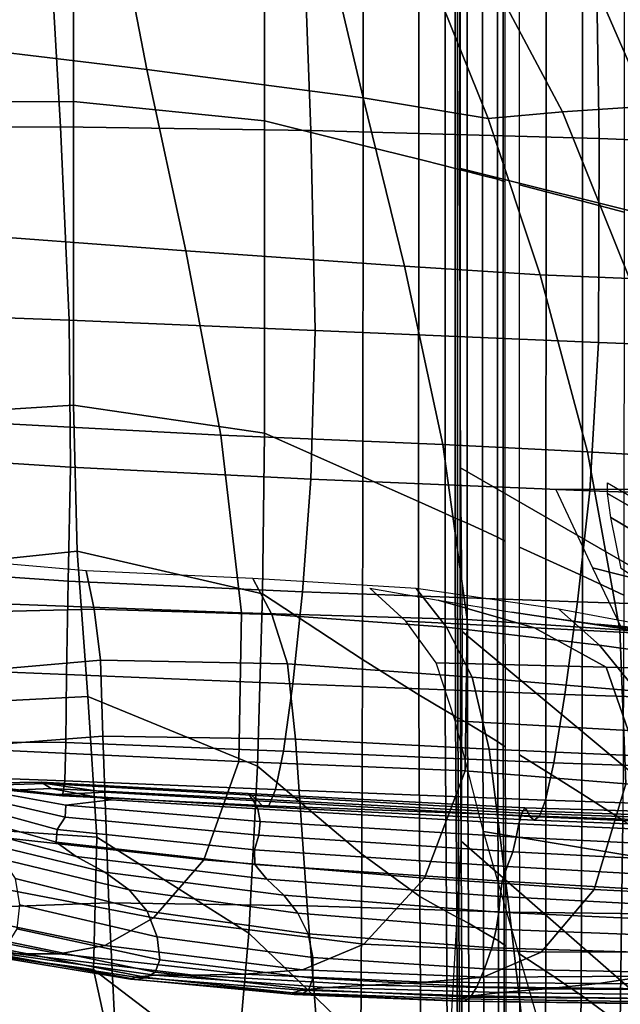
# Model space of a CAD drawing. Units: inches. Extents: x -42.1 to 42.1, y -19 to 23.6.
# Drawn here: x 35 to 37.4, y -13.2 to -9.3 of the extents above; entities that cross this region are included whole.
import ezdxf

# ---------------------------------------------------------------- set-up
doc = ezdxf.new("R2010")
doc.units = ezdxf.units.IN
doc.header["$MEASUREMENT"] = 0
doc.layers.add('SEAT-CUSHIONFABRIC', color=5, linetype='Continuous', plot=False)

msp = doc.modelspace()

# ---------------------------------------------------------------- linework, layer by layer
at = {"layer": 'SEAT-CUSHIONFABRIC'}
for points in [[(35.2402, -7.1156, 1.0468), (35.2402, -9.579, 1.0467), (33.9099, -9.5836, 1.0468), (33.9099, -7.1024, 1.0468)], [(35.2402, -9.579, 1.0467), (35.2402, -7.1156, 1.0468), (36.0029, -7.1551, 1.0467), (36.0026, -9.6564, 1.0467)], [(36.0026, -9.6564, 1.0467), (36.0029, -7.1551, 1.0467), (36.3962, -7.1984, 1.0482), (36.3958, -9.7539, 1.0482)], [(36.6186, -7.2231, 1.053), (36.6183, -9.8094, 1.053), (36.3958, -9.7539, 1.0482), (36.3962, -7.1984, 1.0482)], [(36.7235, -7.2348, 1.0629), (36.7233, -9.8359, 1.0628), (36.6183, -9.8094, 1.053), (36.6186, -7.2231, 1.053)], [(36.7641, -7.2395, 1.0797), (36.7639, -9.8463, 1.0796), (36.7233, -9.8359, 1.0628), (36.7235, -7.2348, 1.0629)], [(36.7732, -7.2406, 1.0902), (36.773, -9.8488, 1.09), (36.7639, -9.8463, 1.0796), (36.7641, -7.2395, 1.0797)], [(36.7837, -7.2417, 1.0811), (36.7835, -9.8513, 1.081), (36.773, -9.8488, 1.09), (36.7732, -7.2406, 1.0902)], [(36.8117, -7.2447, 1.0689), (36.8114, -9.8581, 1.0687), (36.7835, -9.8513, 1.081), (36.7837, -7.2417, 1.0811)], [(36.8732, -7.2517, 1.0697), (36.8729, -9.8737, 1.0695), (36.8114, -9.8581, 1.0687), (36.8117, -7.2447, 1.0689)], [(36.9329, -7.2586, 1.0878), (36.9326, -9.8893, 1.0875), (36.8729, -9.8737, 1.0695), (36.8732, -7.2517, 1.0697)], [(36.9554, -7.2616, 1.1271), (36.9552, -9.8961, 1.1268), (36.9326, -9.8893, 1.0875), (36.9329, -7.2586, 1.0878)], [(36.9623, -7.2627, 1.1526), (36.9621, -9.8986, 1.1523), (36.9552, -9.8961, 1.1268), (36.9554, -7.2616, 1.1271)], [(37.1262, -7.2806, 1.1012), (37.1259, -9.9388, 1.1007), (37.0203, -9.9118, 1.0981), (37.0206, -7.2686, 1.0986)], [(37.272, -7.2975, 1.1243), (37.2716, -9.9766, 1.1235), (37.1259, -9.9388, 1.1007), (37.1262, -7.2806, 1.1012)], [(37.272, -7.2975, 1.1243), (37.4381, -7.3168, 1.1545), (37.4374, -10.02, 1.1534), (37.2716, -9.9766, 1.1235)], [(37.61, -10.0528, 4.7154), (37.6274, -7.4112, 4.7153), (36.785, -7.3801, 4.7152), (36.7789, -9.8447, 4.7152)], [(34.4936, -9.3265, 15.0814), (34.3468, -8.5666, 15.086), (35.4032, -8.7758, 15.0041), (35.5327, -9.4514, 14.9975)], [(35.1354, -8.7539, 28.376), (34.3468, -8.7953, 28.0764), (34.4134, -9.6835, 28.0163), (35.189, -9.6805, 28.3125)], [(35.189, -9.6805, 28.3125), (36.1881, -9.695, 28.4137), (36.1519, -8.7289, 28.468), (35.1354, -8.7539, 28.376)], [(36.1881, -9.695, 28.4137), (37.3379, -9.7263, 28.3667), (37.3214, -8.7237, 28.4077), (36.1519, -8.7289, 28.468)], [(37.3379, -9.7263, 28.3667), (38.5659, -9.7739, 28.2181), (38.569, -8.7414, 28.2503), (37.3214, -8.7237, 28.4077)], [(35.5327, -9.4514, 14.9975), (35.4032, -8.7758, 15.0041), (36.26, -8.9854, 14.93), (36.3958, -9.5643, 14.9184)], [(37.603, -8.8802, 14.4818), (37.8146, -9.5767, 14.4811), (37.532, -9.5979, 14.6096), (37.2478, -8.9434, 14.6411)], [(37.2478, -8.9434, 14.6411), (37.532, -9.5979, 14.6096), (37.1912, -9.6205, 14.7377), (36.8828, -9.0389, 14.789)], [(36.3958, -9.5643, 14.9184), (36.26, -8.9854, 14.93), (36.7108, -9.1881, 14.8601), (36.8949, -9.6463, 14.8333)], [(37.1912, -9.6205, 14.7377), (36.8949, -9.6463, 14.8333), (36.7108, -9.1881, 14.8601), (36.8828, -9.0389, 14.789)], [(34.6563, -10.0969, 15.0936), (34.4936, -9.3265, 15.0814), (35.5327, -9.4514, 14.9975), (35.6882, -10.175, 14.9964)], [(35.6882, -10.175, 14.9964), (35.5327, -9.4514, 14.9975), (36.3958, -9.5643, 14.9184), (36.5618, -10.2357, 14.908)], [(33.9099, -9.5836, 1.0468), (35.2402, -9.579, 1.0467), (35.2401, -10.7898, 1.0467), (33.9099, -10.874, 1.0468)], [(35.2401, -10.7898, 1.0467), (35.2402, -9.579, 1.0467), (36.0026, -9.6564, 1.0467), (36.0022, -10.902, 1.0467)], [(36.3958, -9.5643, 14.9184), (36.8949, -9.6463, 14.8333), (37.1022, -10.2697, 14.8229), (36.5618, -10.2357, 14.908)], [(37.1912, -9.6205, 14.7377), (37.532, -9.5979, 14.6096), (37.7837, -10.2907, 14.6174), (37.4596, -10.2853, 14.7297)], [(36.0022, -10.902, 1.0467), (36.0026, -9.6564, 1.0467), (36.3958, -9.7539, 1.0482), (36.3951, -11.0753, 1.0482)], [(36.8949, -9.6463, 14.8333), (37.1912, -9.6205, 14.7377), (37.4596, -10.2853, 14.7297), (37.1022, -10.2697, 14.8229)], [(35.189, -9.6805, 28.3125), (34.4134, -9.6835, 28.0163), (34.4667, -10.4227, 27.9426), (35.2238, -10.451, 28.2295)], [(35.2238, -10.451, 28.2295), (36.2044, -10.4928, 28.3337), (36.1881, -9.695, 28.4137), (35.189, -9.6805, 28.3125)], [(36.2044, -10.4928, 28.3337), (37.3348, -10.5406, 28.2974), (37.3379, -9.7263, 28.3667), (36.1881, -9.695, 28.4137)], [(37.3348, -10.5406, 28.2974), (38.5414, -10.5871, 28.1624), (38.5659, -9.7739, 28.2181), (37.3379, -9.7263, 28.3667)], [(36.3951, -11.0753, 1.0482), (36.3958, -9.7539, 1.0482), (36.6183, -9.8094, 1.053), (36.6177, -11.174, 1.0528)], [(36.6177, -11.174, 1.0528), (36.6183, -9.8094, 1.053), (36.7233, -9.8359, 1.0628), (36.7229, -11.2212, 1.0626)], [(36.7639, -9.8463, 1.0796), (36.7636, -11.2398, 1.0794), (36.7229, -11.2212, 1.0626), (36.7233, -9.8359, 1.0628)], [(36.773, -9.8488, 1.09), (36.7727, -11.2442, 1.0898), (36.7636, -11.2398, 1.0794), (36.7639, -9.8463, 1.0796)], [(36.7835, -9.8513, 1.081), (36.7832, -11.2486, 1.0807), (36.7727, -11.2442, 1.0898), (36.773, -9.8488, 1.09)], [(37.6274, -11.5257, 4.7153), (37.61, -10.0528, 4.7154), (36.7789, -9.8447, 4.7152), (36.785, -11.0397, 4.7152)], [(36.8114, -9.8581, 1.0687), (36.8111, -11.2607, 1.0683), (36.7832, -11.2486, 1.0807), (36.7835, -9.8513, 1.081)], [(36.8724, -11.2883, 1.069), (36.8111, -11.2607, 1.0683), (36.8114, -9.8581, 1.0687), (36.8729, -9.8737, 1.0695)], [(36.932, -11.3159, 1.0869), (36.8724, -11.2883, 1.069), (36.8729, -9.8737, 1.0695), (36.9326, -9.8893, 1.0875)], [(36.932, -11.3159, 1.0869), (36.9326, -9.8893, 1.0875), (36.9552, -9.8961, 1.1268), (36.9547, -11.3281, 1.1262)], [(36.9547, -11.3281, 1.1262), (36.9552, -9.8961, 1.1268), (36.9621, -9.8986, 1.1523), (36.9616, -11.3326, 1.1517)], [(37.0203, -9.9118, 1.0981), (37.1259, -9.9388, 1.1007), (37.1253, -11.4038, 1.0996), (37.0197, -11.3559, 1.0974)], [(37.1259, -9.9388, 1.1007), (37.2716, -9.9766, 1.1235), (37.2709, -11.4709, 1.1219), (37.1253, -11.4038, 1.0996)], [(37.4374, -10.02, 1.1534), (37.4363, -11.5477, 1.1513), (37.2709, -11.4709, 1.1219), (37.2716, -9.9766, 1.1235)], [(34.7988, -10.8554, 15.0902), (34.6563, -10.0969, 15.0936), (35.6882, -10.175, 14.9964), (35.8282, -10.9094, 14.9992)], [(35.8282, -10.9094, 14.9992), (35.6882, -10.175, 14.9964), (36.5618, -10.2357, 14.908), (36.7148, -10.9467, 14.9045)], [(36.5618, -10.2357, 14.908), (37.1022, -10.2697, 14.8229), (37.2913, -10.9766, 14.8175), (36.7148, -10.9467, 14.9045)], [(37.1022, -10.2697, 14.8229), (37.4596, -10.2853, 14.7297), (37.6783, -10.9989, 14.7279), (37.2913, -10.9766, 14.8175)], [(34.4667, -10.4227, 27.9426), (34.5009, -10.9911, 27.8751), (35.228, -11.0376, 28.1454), (35.2238, -10.451, 28.2295)], [(35.228, -11.0376, 28.1454), (36.1881, -11.0854, 28.2356), (36.2044, -10.4928, 28.3337), (35.2238, -10.451, 28.2295)], [(36.1881, -11.0854, 28.2356), (37.3009, -11.1314, 28.1968), (37.3348, -10.5406, 28.2974), (36.2044, -10.4928, 28.3337)], [(37.3009, -11.1314, 28.1968), (38.4858, -11.1729, 28.08), (38.5414, -10.5871, 28.1624), (37.3348, -10.5406, 28.2974)], [(33.9099, -10.874, 1.0468), (35.2401, -10.7898, 1.0467), (35.2546, -11.3726, 1.0455), (34.0041, -11.5039, 1.0456)], [(35.2546, -11.3726, 1.0455), (35.2401, -10.7898, 1.0467), (36.0022, -10.902, 1.0467), (35.995, -11.5428, 1.0454)], [(35.8282, -10.9094, 14.9992), (35.911, -11.6173, 15.0039), (34.885, -11.5797, 15.039), (34.7988, -10.8554, 15.0902)], [(36.7148, -10.9467, 14.9045), (36.8116, -11.6443, 14.9132), (35.911, -11.6173, 15.0039), (35.8282, -10.9094, 14.9992)], [(35.995, -11.5428, 1.0454), (36.0022, -10.902, 1.0467), (36.3951, -11.0753, 1.0482), (36.3935, -11.8037, 1.0468)], [(36.7148, -10.9467, 14.9045), (37.2913, -10.9766, 14.8175), (37.4207, -11.6853, 14.806), (36.8116, -11.6443, 14.9132)], [(34.5009, -10.9911, 27.8751), (34.5441, -11.4449, 27.8106), (35.2187, -11.4915, 28.0504), (35.228, -11.0376, 28.1454)], [(37.2913, -10.9766, 14.8175), (37.6783, -10.9989, 14.7279), (37.8378, -11.7275, 14.6952), (37.4207, -11.6853, 14.806)], [(35.2187, -11.4915, 28.0504), (36.1537, -11.5343, 28.1178), (36.1881, -11.0854, 28.2356), (35.228, -11.0376, 28.1454)], [(37.6527, -12.4107, 4.7152), (37.6274, -11.5257, 4.7153), (36.785, -11.0397, 4.7152), (36.7918, -11.6919, 4.7152)], [(36.1537, -11.5343, 28.1178), (37.2514, -11.574, 28.0736), (37.3009, -11.1314, 28.1968), (36.1881, -11.0854, 28.2356)], [(36.3935, -11.8037, 1.0468), (36.3951, -11.0753, 1.0482), (36.6177, -11.174, 1.0528), (36.6184, -11.9446, 1.0514)], [(37.9077, -11.4511, 1.221), (37.3716, -11.1416, 1.2123), (37.3716, -11.1001, 1.2688), (37.9077, -11.4116, 1.2772)], [(37.6339, -11.1258, 1.962), (37.1653, -11.1258, 1.8993), (37.3112, -11.438, 1.648), (37.7321, -11.5448, 1.7144)], [(37.2514, -11.574, 28.0736), (38.4139, -11.6109, 27.9788), (38.4858, -11.1729, 28.08), (37.3009, -11.1314, 28.1968)], [(37.908, -11.5492, 1.1873), (37.3852, -11.2372, 1.1772), (37.3716, -11.1416, 1.2123), (37.9077, -11.4511, 1.221)], [(36.6184, -11.9446, 1.0514), (36.6177, -11.174, 1.0528), (36.7229, -11.2212, 1.0626), (36.7241, -12.0067, 1.0611)], [(36.7636, -11.2398, 1.0794), (36.7649, -12.0311, 1.0778), (36.7241, -12.0067, 1.0611), (36.7229, -11.2212, 1.0626)], [(36.7727, -11.2442, 1.0898), (36.774, -12.0367, 1.0883), (36.7649, -12.0311, 1.0778), (36.7636, -11.2398, 1.0794)], [(36.7832, -11.2486, 1.0807), (36.7844, -12.0422, 1.0791), (36.774, -12.0367, 1.0883), (36.7727, -11.2442, 1.0898)], [(36.8111, -11.2607, 1.0683), (36.8121, -12.0581, 1.0666), (36.7844, -12.0422, 1.0791), (36.7832, -11.2486, 1.0807)], [(36.8732, -12.0944, 1.0671), (36.8121, -12.0581, 1.0666), (36.8111, -11.2607, 1.0683), (36.8724, -11.2883, 1.069)], [(37.9088, -11.7643, 1.1989), (37.4261, -11.4412, 1.1849), (37.3852, -11.2372, 1.1772), (37.908, -11.5492, 1.1873)], [(36.9326, -12.1308, 1.0848), (36.8732, -12.0944, 1.0671), (36.8724, -11.2883, 1.069), (36.932, -11.3159, 1.0869)], [(36.9326, -12.1308, 1.0848), (36.932, -11.3159, 1.0869), (36.9547, -11.3281, 1.1262), (36.9553, -12.1468, 1.124)], [(36.9553, -12.1468, 1.124), (36.9547, -11.3281, 1.1262), (36.9616, -11.3326, 1.1517), (36.9624, -12.1526, 1.1496)], [(34.2867, -12.0035, 1.042), (34.0041, -11.5039, 1.0456), (35.2546, -11.3726, 1.0455), (35.2984, -11.9518, 1.042)], [(35.9745, -12.2295, 1.0417), (35.2984, -11.9518, 1.042), (35.2546, -11.3726, 1.0455), (35.995, -11.5428, 1.0454)], [(37.0197, -11.3559, 1.0974), (37.1253, -11.4038, 1.0996), (37.1249, -12.2486, 1.0967), (37.0199, -12.184, 1.0949)], [(35.3235, -11.6036, 14.7871), (35.2916, -11.4511, 14.3332), (34.6811, -11.3978, 14.2996), (34.6732, -11.6196, 14.7893)], [(37.1253, -11.4038, 1.0996), (37.2709, -11.4709, 1.1219), (37.2691, -12.3398, 1.1186), (37.1249, -12.2486, 1.0967)], [(34.5441, -11.4449, 27.8106), (34.6245, -11.8405, 27.7461), (35.2132, -11.8636, 27.9343), (35.2187, -11.4915, 28.0504)], [(36.0325, -11.6249, 14.7297), (35.9565, -11.4813, 14.3087), (35.2916, -11.4511, 14.3332), (35.3235, -11.6036, 14.7871)], [(37.7321, -11.5448, 1.7144), (37.3112, -11.438, 1.648), (37.4225, -11.671, 1.4409), (37.8105, -11.865, 1.5112)], [(35.2132, -11.8636, 27.9343), (36.1154, -11.9015, 27.9786), (36.1537, -11.5343, 28.1178), (35.2187, -11.4915, 28.0504)], [(36.7283, -11.6752, 14.6487), (36.6076, -11.521, 14.2526), (35.9565, -11.4813, 14.3087), (36.0325, -11.6249, 14.7297)], [(37.4363, -11.5477, 1.1513), (37.4322, -12.4451, 1.1476), (37.2691, -12.3398, 1.1186), (37.2709, -11.4709, 1.1219)], [(36.1154, -11.9015, 27.9786), (37.2012, -11.9438, 27.9368), (37.2514, -11.574, 28.0736), (36.1537, -11.5343, 28.1178)], [(36.4231, -11.5199, 5.0861), (36.695, -11.5677, 5.1636), (37.0797, -11.6774, 4.8162), (36.5665, -11.6516, 4.7705)], [(37.3391, -11.7466, 14.5755), (37.1764, -11.6029, 14.1917), (36.6076, -11.521, 14.2526), (36.7283, -11.6752, 14.6487)], [(35.911, -11.6173, 15.0039), (35.9005, -12.2112, 15.057), (34.9128, -12.1648, 15.0227), (34.885, -11.5797, 15.039)], [(36.3904, -12.5805, 1.043), (35.9745, -12.2295, 1.0417), (35.995, -11.5428, 1.0454), (36.3935, -11.8037, 1.0468)], [(36.695, -11.5677, 5.1636), (36.9896, -11.6155, 5.2411), (37.5783, -11.7031, 4.8619), (37.0797, -11.6774, 4.8162)], [(37.2012, -11.9438, 27.9368), (38.3404, -11.9806, 27.8664), (38.4139, -11.6109, 27.9788), (37.2514, -11.574, 28.0736)], [(35.3482, -11.8064, 15.1891), (35.3235, -11.6036, 14.7871), (34.6732, -11.6196, 14.7893), (34.665, -11.8666, 15.2112)], [(36.094, -11.8208, 15.1051), (36.0325, -11.6249, 14.7297), (35.3235, -11.6036, 14.7871), (35.3482, -11.8064, 15.1891)], [(36.8116, -11.6443, 14.9132), (36.8033, -12.2478, 14.9877), (35.9005, -12.2112, 15.057), (35.911, -11.6173, 15.0039)], [(36.9896, -11.6155, 5.2411), (37.3298, -11.6632, 5.3185), (38.0476, -11.7288, 4.9076), (37.5783, -11.7031, 4.8619)], [(37.8263, -11.8142, 14.4086), (37.6262, -11.6876, 14.0457), (37.1764, -11.6029, 14.1917), (37.3391, -11.7466, 14.5755)], [(36.8312, -11.8739, 14.998), (36.7283, -11.6752, 14.6487), (36.0325, -11.6249, 14.7297), (36.094, -11.8208, 15.1051)], [(36.5665, -11.6516, 4.7705), (37.0797, -11.6774, 4.8162), (37.3656, -11.8345, 4.5596), (36.6876, -11.8167, 4.5395)], [(36.8116, -11.6443, 14.9132), (37.4207, -11.6853, 14.806), (37.4449, -12.2991, 14.8656), (36.8033, -12.2478, 14.9877)], [(37.4886, -11.9302, 14.9064), (37.3391, -11.7466, 14.5755), (36.7283, -11.6752, 14.6487), (36.8312, -11.8739, 14.998)], [(37.6589, -13.2884, 4.7152), (37.6527, -12.4107, 4.7152), (36.7918, -11.6919, 4.7152), (36.7874, -12.5284, 4.7152)], [(37.0797, -11.6774, 4.8162), (37.5783, -11.7031, 4.8619), (38.0076, -11.8524, 4.5798), (37.3656, -11.8345, 4.5596)], [(37.3298, -11.6632, 5.3185), (37.6792, -11.7056, 5.493), (38.4263, -11.7593, 5.0663), (38.0476, -11.7288, 4.9076)], [(37.4207, -11.6853, 14.806), (37.8378, -11.7275, 14.6952), (37.9036, -12.3506, 14.7256), (37.4449, -12.2991, 14.8656)], [(38.0181, -11.9785, 14.7139), (37.8263, -11.8142, 14.4086), (37.3391, -11.7466, 14.5755), (37.4886, -11.9302, 14.9064)], [(35.3581, -12.1096, 15.487), (35.3482, -11.8064, 15.1891), (34.665, -11.8666, 15.2112), (34.6561, -12.1641, 15.4975)], [(35.3482, -11.8064, 15.1891), (35.3581, -12.1096, 15.487), (36.1264, -12.1212, 15.389), (36.094, -11.8208, 15.1051)], [(36.6184, -11.9446, 1.0514), (36.6219, -12.7491, 1.0474), (36.3904, -12.5805, 1.043), (36.3935, -11.8037, 1.0468)], [(37.4537, -12.0867, 4.4846), (36.7637, -12.0485, 4.4777), (36.6876, -11.8167, 4.5395), (37.3656, -11.8345, 4.5596)], [(34.6245, -11.8405, 27.7461), (34.7212, -12.1319, 27.6893), (35.2096, -12.1352, 27.8208), (35.2132, -11.8636, 27.9343)], [(36.094, -11.8208, 15.1051), (36.1264, -12.1212, 15.389), (36.8986, -12.1616, 15.2537), (36.8312, -11.8739, 14.998)], [(38.1183, -12.125, 4.4916), (37.4537, -12.0867, 4.4846), (37.3656, -11.8345, 4.5596), (38.0076, -11.8524, 4.5798)], [(35.2096, -12.1352, 27.8208), (36.0781, -12.1698, 27.8472), (36.1154, -11.9015, 27.9786), (35.2132, -11.8636, 27.9343)], [(37.4886, -11.9302, 14.9064), (36.8312, -11.8739, 14.998), (36.8986, -12.1616, 15.2537), (37.6118, -12.1934, 15.1313)], [(36.0781, -12.1698, 27.8472), (37.1567, -12.216, 27.8136), (37.2012, -11.9438, 27.9368), (36.1154, -11.9015, 27.9786)], [(34.6157, -12.4636, 1.0376), (34.2867, -12.0035, 1.042), (35.2984, -11.9518, 1.042), (35.3332, -12.5126, 1.0376)], [(35.9397, -12.8951, 1.0373), (35.3332, -12.5126, 1.0376), (35.2984, -11.9518, 1.042), (35.9745, -12.2295, 1.0417)], [(36.7241, -12.0067, 1.0611), (36.7284, -12.8083, 1.057), (36.6219, -12.7491, 1.0474), (36.6184, -11.9446, 1.0514)], [(37.1567, -12.216, 27.8136), (38.2755, -12.2539, 27.765), (38.3404, -11.9806, 27.8664), (37.2012, -11.9438, 27.9368)], [(36.7284, -12.8083, 1.057), (36.7241, -12.0067, 1.0611), (36.7649, -12.0311, 1.0778), (36.7696, -12.8312, 1.0737)], [(37.4981, -12.5922, 4.4965), (36.8761, -12.4893, 4.4947), (36.7637, -12.0485, 4.4777), (37.4537, -12.0867, 4.4846)], [(36.7696, -12.8312, 1.0737), (36.7649, -12.0311, 1.0778), (36.774, -12.0367, 1.0883), (36.7786, -12.836, 1.0841)], [(36.7786, -12.836, 1.0841), (36.774, -12.0367, 1.0883), (36.7844, -12.0422, 1.0791), (36.7889, -12.8408, 1.0749)], [(36.7889, -12.8408, 1.0749), (36.7844, -12.0422, 1.0791), (36.8121, -12.0581, 1.0666), (36.8164, -12.8558, 1.0623)], [(36.8164, -12.8558, 1.0623), (36.8121, -12.0581, 1.0666), (36.8732, -12.0944, 1.0671), (36.8769, -12.891, 1.0625)], [(35.3811, -12.7747, 15.721), (35.3581, -12.1096, 15.487), (34.6561, -12.1641, 15.4975), (34.6565, -12.801, 15.6995)], [(35.3581, -12.1096, 15.487), (35.3811, -12.7747, 15.721), (36.173, -12.7866, 15.63), (36.1264, -12.1212, 15.389)], [(36.1264, -12.1212, 15.389), (36.173, -12.7866, 15.63), (36.9807, -12.8108, 15.4752), (36.8986, -12.1616, 15.2537)], [(36.8769, -12.891, 1.0625), (36.8732, -12.0944, 1.0671), (36.9326, -12.1308, 1.0848), (36.9359, -12.9263, 1.08)], [(36.9359, -12.9263, 1.08), (36.9326, -12.1308, 1.0848), (36.9553, -12.1468, 1.124), (36.9587, -12.9413, 1.1191)], [(35.2096, -12.1352, 27.8208), (34.7212, -12.1319, 27.6893), (34.8132, -12.2734, 27.6477), (35.206, -12.2872, 27.7331)], [(34.8801, -12.5059, 15.1237), (34.9128, -12.1648, 15.0227), (35.9005, -12.2112, 15.057), (35.7605, -12.6033, 15.2051)], [(35.206, -12.2872, 27.7331), (36.0463, -12.3223, 27.7526), (36.0781, -12.1698, 27.8472), (35.2096, -12.1352, 27.8208)], [(36.0463, -12.3223, 27.7526), (37.1242, -12.3653, 27.7318), (37.1567, -12.216, 27.8136), (36.0781, -12.1698, 27.8472)], [(37.6118, -12.1934, 15.1313), (36.8986, -12.1616, 15.2537), (36.9807, -12.8108, 15.4752), (37.7528, -12.8211, 15.3051)], [(36.9587, -12.9413, 1.1191), (36.9553, -12.1468, 1.124), (36.9624, -12.1526, 1.1496), (36.9659, -12.9466, 1.1446)], [(37.1249, -12.2486, 1.0967), (37.1252, -13.0461, 1.0909), (37.0221, -12.979, 1.0897), (37.0199, -12.184, 1.0949)], [(35.7605, -12.6033, 15.2051), (35.9005, -12.2112, 15.057), (36.8033, -12.2478, 14.9877), (36.6409, -12.6765, 15.1813)], [(36.3874, -13.3239, 1.0384), (35.9397, -12.8951, 1.0373), (35.9745, -12.2295, 1.0417), (36.3904, -12.5805, 1.043)], [(37.3184, -12.721, 15.0734), (36.6409, -12.6765, 15.1813), (36.8033, -12.2478, 14.9877), (37.4449, -12.2991, 14.8656)], [(37.1242, -12.3653, 27.7318), (38.2294, -12.4027, 27.6969), (38.2755, -12.2539, 27.765), (37.1567, -12.216, 27.8136)], [(37.2691, -12.3398, 1.1186), (37.2657, -13.1425, 1.1125), (37.1252, -13.0461, 1.0909), (37.1249, -12.2486, 1.0967)], [(35.206, -12.2872, 27.7331), (34.8132, -12.2734, 27.6477), (34.873, -12.3148, 27.6067), (35.1973, -12.3471, 27.6558)], [(35.1973, -12.3471, 27.6558), (36.0197, -12.3871, 27.6752), (36.0463, -12.3223, 27.7526), (35.206, -12.2872, 27.7331)], [(34.8564, -12.297, 27.5414), (34.901, -12.3286, 27.5545), (35.152, -12.318, 27.5424), (35.1111, -12.2928, 27.5216)], [(34.8564, -12.297, 27.5414), (35.1111, -12.2928, 27.5216), (35.1279, -12.299, 27.5123), (34.8733, -12.3061, 27.5513)], [(34.873, -12.3148, 27.6067), (34.8733, -12.3061, 27.5513), (35.1783, -12.3422, 27.5731), (35.1973, -12.3471, 27.6558)], [(34.8733, -12.3061, 27.5513), (35.1279, -12.299, 27.5123), (35.3675, -12.3325, 27.5357), (35.1783, -12.3422, 27.5731)], [(34.901, -12.3286, 27.5545), (35.2098, -12.3847, 27.5713), (35.3905, -12.3635, 27.5609), (35.152, -12.318, 27.5424)], [(35.152, -12.318, 27.5424), (35.9536, -12.3592, 27.5494), (35.9376, -12.338, 27.53), (35.1111, -12.2928, 27.5216)], [(35.1111, -12.2928, 27.5216), (35.9376, -12.338, 27.53), (35.9506, -12.3454, 27.5202), (35.1279, -12.299, 27.5123)], [(35.1279, -12.299, 27.5123), (35.9506, -12.3454, 27.5202), (35.9761, -12.3679, 27.5367), (35.3675, -12.3325, 27.5357)], [(35.3905, -12.3635, 27.5609), (35.9767, -12.3995, 27.5673), (35.9536, -12.3592, 27.5494), (35.152, -12.318, 27.5424)], [(36.0197, -12.3871, 27.6752), (37.0995, -12.4291, 27.6693), (37.1242, -12.3653, 27.7318), (36.0463, -12.3223, 27.7526)], [(37.8414, -12.748, 14.9131), (37.3184, -12.721, 15.0734), (37.4449, -12.2991, 14.8656), (37.9036, -12.3506, 14.7256)], [(34.8894, -12.3599, 27.556), (34.8058, -12.3808, 27.5174), (35.176, -12.4814, 27.4961), (35.2079, -12.4329, 27.5593)], [(34.8894, -12.3599, 27.556), (35.2079, -12.4329, 27.5593), (35.2098, -12.3847, 27.5713), (34.901, -12.3286, 27.5545)], [(35.3675, -12.3325, 27.5357), (35.9761, -12.3679, 27.5367), (35.9977, -12.392, 27.5958), (35.1783, -12.3422, 27.5731)], [(35.1783, -12.3422, 27.5731), (35.9977, -12.392, 27.5958), (36.0197, -12.3871, 27.6752), (35.1973, -12.3471, 27.6558)], [(35.2098, -12.3847, 27.5713), (35.9851, -12.4494, 27.5723), (35.9767, -12.3995, 27.5673), (35.3905, -12.3635, 27.5609)], [(35.9536, -12.3592, 27.5494), (37.0294, -12.4162, 27.5548), (37.0411, -12.3951, 27.5378), (35.9376, -12.338, 27.53)], [(35.9376, -12.338, 27.53), (37.0411, -12.3951, 27.5378), (37.0507, -12.4069, 27.534), (35.9506, -12.3454, 27.5202)], [(35.9506, -12.3454, 27.5202), (37.0507, -12.4069, 27.534), (37.062, -12.4304, 27.5528), (35.9761, -12.3679, 27.5367)], [(35.9767, -12.3995, 27.5673), (37.0174, -12.4591, 27.5686), (37.0294, -12.4162, 27.5548), (35.9536, -12.3592, 27.5494)], [(37.0995, -12.4291, 27.6693), (38.1956, -12.4673, 27.6423), (38.2294, -12.4027, 27.6969), (37.1242, -12.3653, 27.7318)], [(37.2691, -12.3398, 1.1186), (37.4322, -12.4451, 1.1476), (37.4222, -13.257, 1.1421), (37.2657, -13.1425, 1.1125)], [(34.8058, -12.3808, 27.5174), (34.7415, -12.4101, 27.3844), (35.1715, -12.5327, 27.3382), (35.176, -12.4814, 27.4961)], [(35.2079, -12.4329, 27.5593), (35.9801, -12.5049, 27.5425), (35.9851, -12.4494, 27.5723), (35.2098, -12.3847, 27.5713)], [(35.9761, -12.3679, 27.5367), (37.062, -12.4304, 27.5528), (37.0785, -12.4443, 27.6037), (35.9977, -12.392, 27.5958)], [(35.9851, -12.4494, 27.5723), (37.007, -12.5124, 27.5632), (37.0174, -12.4591, 27.5686), (35.9767, -12.3995, 27.5673)], [(35.9977, -12.392, 27.5958), (37.0785, -12.4443, 27.6037), (37.0995, -12.4291, 27.6693), (36.0197, -12.3871, 27.6752)], [(37.0294, -12.4162, 27.5548), (38.103, -12.4532, 27.5379), (38.1267, -12.4267, 27.5164), (37.0411, -12.3951, 27.5378)], [(38.1267, -12.4267, 27.5164), (38.1377, -12.4453, 27.5123), (37.0507, -12.4069, 27.534), (37.0411, -12.3951, 27.5378)], [(35.2516, -12.5893, 27.0425), (35.1715, -12.5327, 27.3382), (34.7415, -12.4101, 27.3844), (34.7877, -12.4667, 27.1027)], [(35.9632, -12.5623, 27.4558), (35.9801, -12.5049, 27.5425), (35.2079, -12.4329, 27.5593), (35.176, -12.4814, 27.4961)], [(37.0174, -12.4591, 27.5686), (38.076, -12.5053, 27.556), (38.103, -12.4532, 27.5379), (37.0294, -12.4162, 27.5548)], [(38.1377, -12.4453, 27.5123), (38.1474, -12.4765, 27.5319), (37.062, -12.4304, 27.5528), (37.0507, -12.4069, 27.534)], [(37.062, -12.4304, 27.5528), (38.1474, -12.4765, 27.5319), (38.1675, -12.4878, 27.5812), (37.0785, -12.4443, 27.6037)], [(37.0785, -12.4443, 27.6037), (38.1675, -12.4878, 27.5812), (38.1956, -12.4673, 27.6423), (37.0995, -12.4291, 27.6693)], [(37.4322, -12.4451, 1.1476), (37.6416, -12.5861, 1.2103), (37.6264, -13.4133, 1.2052), (37.4222, -13.257, 1.1421)], [(34.8493, -12.975, 1.0337), (34.6157, -12.4636, 1.0376), (35.3332, -12.5126, 1.0376), (35.3208, -13.0397, 1.034)], [(35.3655, -12.6522, 26.6368), (35.2516, -12.5893, 27.0425), (34.7877, -12.4667, 27.1027), (34.8807, -12.5352, 26.701)], [(35.9641, -12.6209, 27.2796), (35.9632, -12.5623, 27.4558), (35.176, -12.4814, 27.4961), (35.1715, -12.5327, 27.3382)], [(35.9801, -12.5049, 27.5425), (36.9933, -12.5709, 27.5171), (37.007, -12.5124, 27.5632), (35.9851, -12.4494, 27.5723)], [(37.007, -12.5124, 27.5632), (38.0557, -12.5638, 27.5496), (38.076, -12.5053, 27.556), (37.0174, -12.4591, 27.5686)], [(34.7018, -12.6687, 15.3623), (34.8801, -12.5059, 15.1237), (35.7605, -12.6033, 15.2051), (35.5595, -12.8341, 15.4838)], [(35.89, -13.4729, 1.0338), (35.3208, -13.0397, 1.034), (35.3332, -12.5126, 1.0376), (35.9397, -12.8951, 1.0373)], [(36.9714, -12.6292, 27.4092), (36.9933, -12.5709, 27.5171), (35.9801, -12.5049, 27.5425), (35.9632, -12.5623, 27.4558)], [(37.6529, -13.5091, 4.5004), (37.1057, -13.2812, 4.5004), (36.8761, -12.4893, 4.4947), (37.4981, -12.5922, 4.4965)], [(36.9933, -12.5709, 27.5171), (38.0344, -12.6256, 27.4951), (38.0557, -12.5638, 27.5496), (37.007, -12.5124, 27.5632)], [(35.4624, -12.7228, 26.1491), (35.3655, -12.6522, 26.6368), (34.8807, -12.5352, 26.701), (34.9566, -12.6001, 26.2079)], [(36.0126, -12.6804, 26.9807), (35.9641, -12.6209, 27.2796), (35.1715, -12.5327, 27.3382), (35.2516, -12.5893, 27.0425)], [(36.9512, -12.6881, 27.2181), (36.9714, -12.6292, 27.4092), (35.9632, -12.5623, 27.4558), (35.9641, -12.6209, 27.2796)], [(37.6167, -14.0399, 4.7151), (37.6589, -13.2884, 4.7152), (36.7874, -12.5284, 4.7152), (36.7448, -13.2767, 4.7152)], [(35.5348, -12.8068, 25.4671), (35.4624, -12.7228, 26.1491), (34.9566, -12.6001, 26.2079), (35.0074, -12.6771, 25.5233)], [(36.0796, -12.7443, 26.5805), (36.0126, -12.6804, 26.9807), (35.2516, -12.5893, 27.0425), (35.3655, -12.6522, 26.6368)], [(36.6219, -12.7491, 1.0474), (36.6283, -13.5114, 1.0426), (36.3874, -13.3239, 1.0384), (36.3904, -12.5805, 1.043)], [(36.9714, -12.6292, 27.4092), (38.0046, -12.6882, 27.3686), (38.0344, -12.6256, 27.4951), (36.9933, -12.5709, 27.5171)], [(35.5595, -12.8341, 15.4838), (35.7605, -12.6033, 15.2051), (36.6409, -12.6765, 15.1813), (36.3996, -12.9385, 15.4795)], [(36.9425, -12.7484, 26.9226), (36.9512, -12.6881, 27.2181), (35.9641, -12.6209, 27.2796), (36.0126, -12.6804, 26.9807)], [(36.9512, -12.6881, 27.2181), (37.9647, -12.7479, 27.1636), (38.0046, -12.6882, 27.3686), (36.9714, -12.6292, 27.4092)], [(34.5809, -12.7824, 15.8937), (34.7018, -12.6687, 15.3623), (35.5595, -12.8341, 15.4838), (35.3659, -12.9441, 15.929)], [(35.575, -12.9099, 24.479), (35.5348, -12.8068, 25.4671), (35.0074, -12.6771, 25.5233), (35.0249, -12.782, 24.5473)], [(36.136, -12.8159, 26.1003), (36.0796, -12.7443, 26.5805), (35.3655, -12.6522, 26.6368), (35.4624, -12.7228, 26.1491)], [(36.9373, -12.8115, 26.5343), (36.9425, -12.7484, 26.9226), (36.0126, -12.6804, 26.9807), (36.0796, -12.7443, 26.5805)], [(37.1068, -12.9715, 15.378), (36.3996, -12.9385, 15.4795), (36.6409, -12.6765, 15.1813), (37.3184, -12.721, 15.0734)], [(37.9131, -12.8013, 26.8735), (37.9647, -12.7479, 27.1636), (36.9512, -12.6881, 27.2181), (36.9425, -12.7484, 26.9226)], [(36.1764, -12.8977, 25.4236), (36.136, -12.8159, 26.1003), (35.4624, -12.7228, 26.1491), (35.5348, -12.8068, 25.4671)], [(36.9276, -12.8792, 26.0647), (36.9373, -12.8115, 26.5343), (36.0796, -12.7443, 26.5805), (36.136, -12.8159, 26.1003)], [(36.7284, -12.8083, 1.057), (36.7335, -13.5625, 1.0521), (36.6283, -13.5114, 1.0426), (36.6219, -12.7491, 1.0474)], [(37.853, -12.8543, 26.5001), (37.9131, -12.8013, 26.8735), (36.9425, -12.7484, 26.9226), (36.9373, -12.8115, 26.5343)], [(37.7002, -12.97, 15.1969), (37.1068, -12.9715, 15.378), (37.3184, -12.721, 15.0734), (37.8414, -12.748, 14.9131)], [(34.4807, -12.8423, 16.5624), (34.5809, -12.7824, 15.8937), (35.3659, -12.9441, 15.929), (35.1837, -12.9772, 16.4825)], [(35.445, -14.0631, 15.931), (35.3811, -12.7747, 15.721), (34.6565, -12.801, 15.6995), (34.6761, -14.0661, 15.8691)], [(35.585, -13.0014, 23.348), (35.575, -12.9099, 24.479), (35.0249, -12.782, 24.5473), (35.0146, -12.8782, 23.4362)], [(36.2768, -14.0776, 15.8765), (36.173, -12.7866, 15.63), (35.3811, -12.7747, 15.721), (35.445, -14.0631, 15.931)], [(37.1281, -14.0943, 15.7216), (36.9807, -12.8108, 15.4752), (36.173, -12.7866, 15.63), (36.2768, -14.0776, 15.8765)], [(35.3659, -12.9441, 15.929), (35.5595, -12.8341, 15.4838), (36.3996, -12.9385, 15.4795), (36.1543, -13.042, 15.8678)], [(35.575, -12.9099, 24.479), (36.1954, -12.9924, 24.4337), (36.1764, -12.8977, 25.4236), (35.5348, -12.8068, 25.4671)], [(36.91, -12.9536, 25.3961), (36.9276, -12.8792, 26.0647), (36.136, -12.8159, 26.1003), (36.1764, -12.8977, 25.4236)], [(36.7335, -13.5625, 1.0521), (36.7284, -12.8083, 1.057), (36.7696, -12.8312, 1.0737), (36.7741, -13.5818, 1.0687)], [(36.7741, -13.5818, 1.0687), (36.7696, -12.8312, 1.0737), (36.7786, -12.836, 1.0841), (36.7831, -13.5854, 1.0791)], [(36.7831, -13.5854, 1.0791), (36.7786, -12.836, 1.0841), (36.7889, -12.8408, 1.0749), (36.7931, -13.5892, 1.0699)], [(37.7876, -12.9128, 26.0452), (37.853, -12.8543, 26.5001), (36.9373, -12.8115, 26.5343), (36.9276, -12.8792, 26.0647)], [(37.9557, -14.098, 15.4827), (37.7528, -12.8211, 15.3051), (36.9807, -12.8108, 15.4752), (37.1281, -14.0943, 15.7216)], [(35.0166, -12.9772, 17.086), (34.3645, -12.8435, 17.2129), (34.4807, -12.8423, 16.5624), (35.1837, -12.9772, 16.4825)], [(36.7931, -13.5892, 1.0699), (36.7889, -12.8408, 1.0749), (36.8164, -12.8558, 1.0623), (36.82, -13.6021, 1.0572)], [(36.82, -13.6021, 1.0572), (36.8164, -12.8558, 1.0623), (36.8769, -12.891, 1.0625), (36.8791, -13.6329, 1.0571)], [(35.0146, -12.8782, 23.4362), (34.9821, -12.9292, 22.3461), (35.5667, -13.0503, 22.2376), (35.585, -13.0014, 23.348)], [(35.585, -13.0014, 23.348), (36.1956, -13.0747, 23.2952), (36.1954, -12.9924, 24.4337), (35.575, -12.9099, 24.479)], [(36.386, -13.9523, 1.0349), (35.89, -13.4729, 1.0338), (35.9397, -12.8951, 1.0373), (36.3874, -13.3239, 1.0384)], [(36.1954, -12.9924, 24.4337), (36.8811, -13.0372, 24.4103), (36.91, -12.9536, 25.3961), (36.1764, -12.8977, 25.4236)], [(36.8791, -13.6329, 1.0571), (36.8769, -12.891, 1.0625), (36.9359, -12.9263, 1.08), (36.9369, -13.6637, 1.0743)], [(37.7135, -12.9782, 25.3879), (37.7876, -12.9128, 26.0452), (36.9276, -12.8792, 26.0647), (36.91, -12.9536, 25.3961)], [(35.5314, -13.0716, 21.1346), (34.9347, -12.9533, 21.263), (34.8797, -12.9688, 20.1728), (35.4905, -13.0802, 20.026)], [(34.9821, -12.9292, 22.3461), (34.9347, -12.9533, 21.263), (35.5314, -13.0716, 21.1346), (35.5667, -13.0503, 22.2376)], [(35.1837, -12.9772, 16.4825), (35.3659, -12.9441, 15.929), (36.1543, -13.042, 15.8678), (35.9215, -13.0591, 16.3498)], [(36.1543, -13.042, 15.8678), (36.3996, -12.9385, 15.4795), (37.1068, -12.9715, 15.378), (36.8754, -13.0712, 15.7276)], [(36.8811, -13.0372, 24.4103), (37.627, -13.0519, 24.4077), (37.7135, -12.9782, 25.3879), (36.91, -12.9536, 25.3961)], [(36.9369, -13.6637, 1.0743), (36.9359, -12.9263, 1.08), (36.9587, -12.9413, 1.1191), (36.9594, -13.6763, 1.1133)], [(36.9594, -13.6763, 1.1133), (36.9587, -12.9413, 1.1191), (36.9659, -12.9466, 1.1446), (36.9666, -13.6804, 1.1388)], [(34.9953, -13.7082, 1.0301), (34.5018, -13.1903, 1.0326), (34.8493, -12.975, 1.0337), (35.1643, -13.5386, 1.031)], [(35.4878, -13.0701, 18.2364), (34.839, -12.9703, 18.3969), (34.8924, -12.9672, 17.7281), (35.5657, -13.062, 17.5706)], [(35.468, -13.0787, 19.023), (34.8401, -12.9747, 19.1819), (34.839, -12.9703, 18.3969), (35.4878, -13.0701, 18.2364)], [(35.4905, -13.0802, 20.026), (34.8797, -12.9688, 20.1728), (34.8401, -12.9747, 19.1819), (35.468, -13.0787, 19.023)], [(35.1643, -13.5386, 1.031), (34.8493, -12.975, 1.0337), (35.3208, -13.0397, 1.034), (35.4174, -13.4836, 1.032)], [(35.5657, -13.062, 17.5706), (34.8924, -12.9672, 17.7281), (35.0166, -12.9772, 17.086), (35.7178, -13.0621, 16.9296)], [(35.7178, -13.0621, 16.9296), (35.0166, -12.9772, 17.086), (35.1837, -12.9772, 16.4825), (35.9215, -13.0591, 16.3498)], [(36.1956, -13.0747, 23.2952), (36.8496, -13.1094, 23.272), (36.8811, -13.0372, 24.4103), (36.1954, -12.9924, 24.4337)], [(36.8754, -13.0712, 15.7276), (37.1068, -12.9715, 15.378), (37.7002, -12.97, 15.1969), (37.5287, -13.0667, 15.5165)], [(37.1252, -13.0461, 1.0909), (37.121, -13.773, 1.0842), (37.021, -13.7106, 1.0836), (37.0221, -12.979, 1.0897)], [(35.5667, -13.0503, 22.2376), (36.1791, -13.1193, 22.1728), (36.1956, -13.0747, 23.2952), (35.585, -13.0014, 23.348)], [(35.8232, -13.9105, 1.0314), (35.4174, -13.4836, 1.032), (35.3208, -13.0397, 1.034), (35.89, -13.4729, 1.0338)], [(36.1515, -13.1227, 18.0951), (36.114, -13.1333, 18.8999), (35.468, -13.0787, 19.023), (35.4878, -13.0701, 18.2364)], [(36.2497, -13.1115, 17.4114), (36.1515, -13.1227, 18.0951), (35.4878, -13.0701, 18.2364), (35.5657, -13.062, 17.5706)], [(35.4905, -13.0802, 20.026), (36.1227, -13.1401, 19.9243), (36.1526, -13.1374, 21.0535), (35.5314, -13.0716, 21.1346)], [(35.5314, -13.0716, 21.1346), (36.1526, -13.1374, 21.0535), (36.1791, -13.1193, 22.1728), (35.5667, -13.0503, 22.2376)], [(35.7178, -13.0621, 16.9296), (36.4231, -13.1028, 16.75), (36.2497, -13.1115, 17.4114), (35.5657, -13.062, 17.5706)], [(35.9215, -13.0591, 16.3498), (36.6417, -13.0912, 16.1693), (36.4231, -13.1028, 16.75), (35.7178, -13.0621, 16.9296)], [(35.9215, -13.0591, 16.3498), (36.1543, -13.042, 15.8678), (36.8754, -13.0712, 15.7276), (36.6417, -13.0912, 16.1693)], [(36.6417, -13.0912, 16.1693), (36.8754, -13.0712, 15.7276), (37.5287, -13.0667, 15.5165), (37.335, -13.0963, 15.9451)], [(36.8496, -13.1094, 23.272), (37.5503, -13.1169, 23.2724), (37.627, -13.0519, 24.4077), (36.8811, -13.0372, 24.4103)], [(37.2657, -13.1425, 1.1125), (37.2563, -13.8665, 1.1055), (37.121, -13.773, 1.0842), (37.1252, -13.0461, 1.0909)], [(37.335, -13.0963, 15.9451), (37.5287, -13.0667, 15.5165), (38.1136, -13.0638, 15.2422), (37.9923, -13.0973, 15.6811)], [(35.468, -13.0787, 19.023), (36.114, -13.1333, 18.8999), (36.1227, -13.1401, 19.9243), (35.4905, -13.0802, 20.026)], [(36.9459, -13.1322, 17.2657), (36.8332, -13.1455, 17.9908), (36.1515, -13.1227, 18.0951), (36.2497, -13.1115, 17.4114)], [(36.1791, -13.1193, 22.1728), (36.824, -13.1499, 22.1457), (36.8496, -13.1094, 23.272), (36.1956, -13.0747, 23.2952)], [(36.4231, -13.1028, 16.75), (37.127, -13.1169, 16.556), (36.9459, -13.1322, 17.2657), (36.2497, -13.1115, 17.4114)], [(36.6417, -13.0912, 16.1693), (37.335, -13.0963, 15.9451), (37.127, -13.1169, 16.556), (36.4231, -13.1028, 16.75)], [(36.824, -13.1499, 22.1457), (37.5059, -13.1561, 22.15), (37.5503, -13.1169, 23.2724), (36.8496, -13.1094, 23.272)], [(37.335, -13.0963, 15.9451), (37.9923, -13.0973, 15.6811), (37.824, -13.1221, 16.3562), (37.127, -13.1169, 16.556)], [(36.8332, -13.1455, 17.9908), (36.7801, -13.1569, 18.8281), (36.114, -13.1333, 18.8999), (36.1515, -13.1227, 18.0951)], [(36.114, -13.1333, 18.8999), (36.7801, -13.1569, 18.8281), (36.778, -13.1662, 19.8744), (36.1227, -13.1401, 19.9243)], [(36.1227, -13.1401, 19.9243), (36.778, -13.1662, 19.8744), (36.8012, -13.1663, 21.0177), (36.1526, -13.1374, 21.0535)], [(36.1526, -13.1374, 21.0535), (36.8012, -13.1663, 21.0177), (36.824, -13.1499, 22.1457), (36.1791, -13.1193, 22.1728)], [(37.5357, -13.1561, 17.9411), (37.4681, -13.1679, 18.8226), (36.7801, -13.1569, 18.8281), (36.8332, -13.1455, 17.9908)], [(36.8012, -13.1663, 21.0177), (37.4799, -13.1742, 21.0253), (37.5059, -13.1561, 22.15), (36.824, -13.1499, 22.1457)], [(37.656, -13.1408, 17.149), (37.5357, -13.1561, 17.9411), (36.8332, -13.1455, 17.9908), (36.9459, -13.1322, 17.2657)], [(37.127, -13.1169, 16.556), (37.824, -13.1221, 16.3562), (37.656, -13.1408, 17.149), (36.9459, -13.1322, 17.2657)], [(37.2657, -13.1425, 1.1125), (37.4222, -13.257, 1.1421), (37.4048, -13.9848, 1.1361), (37.2563, -13.8665, 1.1055)], [(36.7801, -13.1569, 18.8281), (37.4681, -13.1679, 18.8226), (37.4584, -13.176, 19.8834), (36.778, -13.1662, 19.8744)], [(36.778, -13.1662, 19.8744), (37.4584, -13.176, 19.8834), (37.4799, -13.1742, 21.0253), (36.8012, -13.1663, 21.0177)]]:
    msp.add_3dface(points, dxfattribs=at)

doc.saveas('drawing.dxf')
